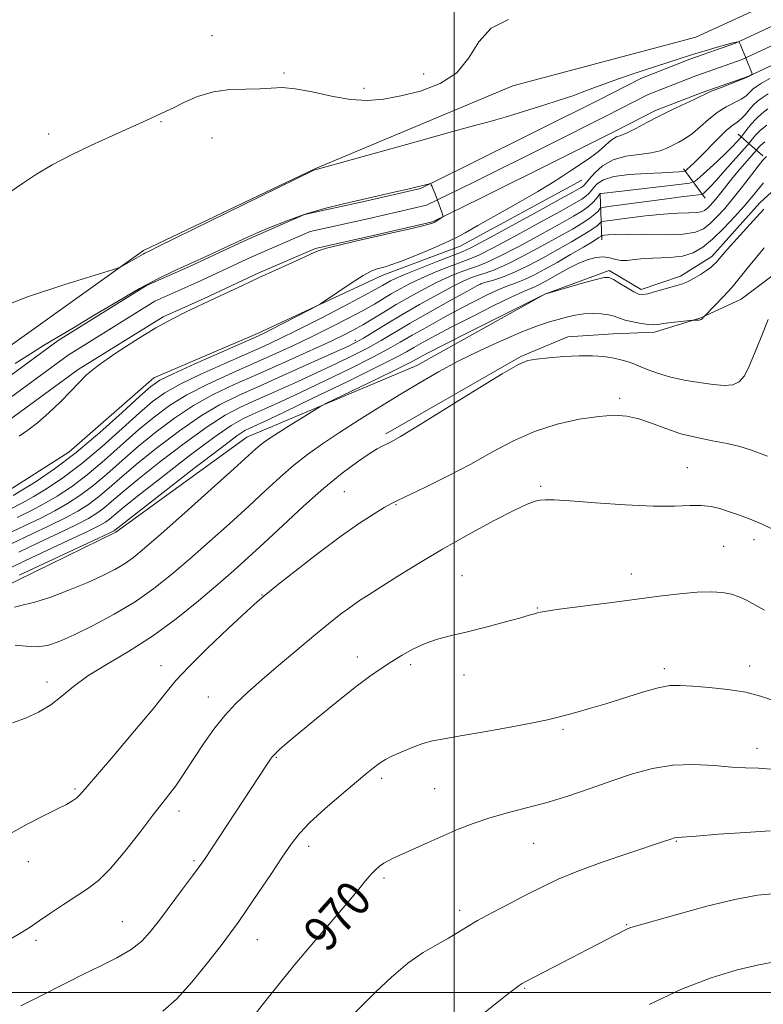
# Model space of a CAD drawing. Extents: x 2164800 to 2167700, y 282300 to 285200.
# Drawn here: x 2165902 to 2166070, y 284497 to 284721 of the extents above; entities that cross this region are included whole.
import ezdxf
from ezdxf.enums import TextEntityAlignment as Align

# ---------------------------------------------------------------- set-up
doc = ezdxf.new("R2010")
doc.units = 0
doc.header["$MEASUREMENT"] = 0
for name, color, linetype, lineweight in [('BREAKLINE DTM HARD', 7, 'Continuous', 0), ('CONTOUR INDEX', 41, 'Continuous', 13), ('CONTOUR INDEX LABEL', 244, 'Continuous', 0), ('CONTOUR INTERMEDIATE', 44, 'Continuous', 0), ('GRID LINE', 7, 'Continuous', 0), ('SPOT ELEVATION DTM', 2, 'Continuous', 13), ('STREAM - RIVER CENTERLINE', 11, 'Continuous', 0), ('STREAM - RIVER DOUBLE LINE', 5, 'Continuous', 0)]:
    doc.layers.add(name, color=color, linetype=linetype, lineweight=lineweight)
doc.styles.add('Style-WORKING', font='WORKING.shx')

msp = doc.modelspace()

# ---------------------------------------------------------------- linework, layer by layer
at = {"layer": 'BREAKLINE DTM HARD', "extrusion": (-0.4938933186876826, 0.436939854911085, 0.7517665548200101), "elevation": -944699.7373797239, "flags": 128}
msp.add_lwpolyline([(-1648468.673900828, 1078425.35935583), (-1648468.673900828, 1078415.50234817)], dxfattribs=at)
at = {"layer": 'BREAKLINE DTM HARD', "extrusion": (-0.3103308259857773, 0.4184093824899889, 0.8535973096767183), "elevation": -552271.6227052088, "flags": 128}
msp.add_lwpolyline([(-1909348.625916846, 906768.8671994946), (-1909348.625916846, 906759.2114550903)], dxfattribs=at)
at = {"layer": 'BREAKLINE DTM HARD', "extrusion": (-0.02179197524046637, 0.5318279671780484, 0.8465719834381383), "elevation": 105000.106898395, "flags": 128}
msp.add_lwpolyline([(-2175872.134660567, -165210.9956725386), (-2175872.134660566, -165223.1134858726)], dxfattribs=at)
at = {"layer": 'BREAKLINE DTM HARD'}
for points in [[(2165881.14, 284752.57, 946.29), (2165880.25, 284689.79, 943.44), (2165881.74, 284663.95, 941.53), (2165880.66, 284650.08, 940.69), (2165877.67, 284641.54, 939.73), (2165881.08, 284635.55, 938.97), (2165886.85, 284637.69, 938.63), (2165929.57, 284668.2, 940.2), (2165968.44, 284686.76, 940.0500000000001), (2166013.29, 284705.53, 941.26), (2166054.73, 284716.62, 940.8100000000001), (2166110.47, 284742.22, 941.77)], [(2165984.51, 284626.69, 959.65), (2166015.05, 284644.18, 959.86), (2166025.73, 284648.66, 959.35), (2166035.98, 284649.3, 959.08), (2166045.38, 284649.72, 958.4200000000001), (2166055.84, 284652.92, 957.9300000000001), (2166065.02, 284657.19, 958.95), (2166078.05, 284667, 960.39), (2166093.65, 284679.81, 961.07), (2166113.52, 284695.17, 961.45)], [(2166081.61, 284690.34, 956.14), (2166069.22, 284679.03, 955.4200000000001), (2166058.32, 284666.87, 955.5), (2166051.28, 284662.38, 955.54), (2166042.31, 284659.4, 955.59), (2166035.05, 284663.67, 955.6700000000001), (2166020.52, 284658.34, 956.01), (2165991.48, 284642.13, 957), (2165953.03, 284625.92, 955.21), (2165923.34, 284604.36, 954.34), (2165901.13, 284593.48, 954.74), (2165874.43, 284580.04, 953.03), (2165855.85, 284568.31, 952.73), (2165824.02, 284543.12, 952.1800000000001), (2165791.55, 284514.31, 952.26), (2165770.61, 284498.73, 951.9300000000001)], [(2165864.19, 284597.56, 938.57), (2165898.36, 284613.34, 938.84), (2165912.67, 284622.52, 938.7), (2165931.9, 284639.38, 939.33), (2165955.39, 284649.4, 939.54), (2165983.8, 284662.63, 940.49), (2166001.31, 284669.24, 940.69), (2166028.87, 284684.18, 940.83)]]:
    msp.add_polyline3d(points, dxfattribs=at)
at = {"layer": 'CONTOUR INDEX', "flags": 128}
for points, elevation in [([(2165895.41, 284654.65), (2165903.296, 284657.7230000001), (2165911.751, 284660.534), (2165918.673, 284662.664), (2165922.535, 284663.838), (2165924.115, 284664.3599), (2165924.766, 284664.677), (2165929.488, 284667.415), (2165929.867, 284667.616), (2165931.052, 284668.173), (2165932.931, 284669.09), (2165968.058, 284686.361), (2165968.387, 284686.509), (2165969.023, 284686.674), (2165991.887, 284693.04), (2165999.908, 284695.259), (2166004.886, 284696.6140000001), (2166007.578, 284697.334), (2166009.409, 284697.838), (2166011.5489, 284698.4680000001), (2166020.275, 284701.151), (2166023.569, 284702.203), (2166026.838, 284703.311), (2166029.9829, 284704.464), (2166033.065, 284705.635), (2166036.177, 284706.79), (2166039.38, 284707.903), (2166042.577, 284708.9620000001), (2166051.186, 284711.782), (2166053.948, 284712.654), (2166056.824, 284713.5160000001), (2166059.5399, 284714.295), (2166061.731, 284714.901), (2166063.1351, 284715.271), (2166063.894, 284715.455), (2166064.421, 284715.558), (2166064.4951, 284715.54), (2166064.54, 284715.4620000001), (2166064.817, 284714.818), (2166067.394, 284708.497), (2166067.479, 284708.187), (2166067.405, 284708.0930000001), (2166066.639, 284707.6421000001), (2166066.186, 284707.456), (2166060.287, 284705.133), (2166058.079, 284704.231), (2166056.701, 284703.6131), (2166055.697, 284703.106), (2166054.3679, 284702.449), (2166049.427, 284700.1580000001), (2166046.445, 284698.7070000001), (2166043.623, 284697.2290000001), (2166041.148, 284695.896), (2166039.166, 284694.89), (2166037.761, 284694.317), (2166036.768, 284693.971), (2166035.959, 284693.57), (2166035.118, 284692.8860000001), (2166034.077, 284691.9119), (2166032.676, 284690.698), (2166030.824, 284689.302), (2166028.707, 284687.8321), (2166026.576, 284686.404), (2166024.547, 284685.067), (2166022.184, 284683.581), (2166018.914, 284681.634), (2166014.435, 284679.0621), (2166005.3, 284673.8810000001), (2166002.436, 284672.24), (2166000.313, 284671.081), (2165997.956, 284669.954), (2165994.688, 284668.5361), (2165991.031, 284667.027), (2165987.81, 284665.754), (2165985.6379, 284664.9620000001), (2165984.308, 284664.549), (2165983.402, 284664.327), (2165982.516, 284664.0949), (2165981.291, 284663.591), (2165979.377, 284662.5380000001), (2165976.615, 284660.802), (2165973.599, 284658.8100000001), (2165969.651, 284656.16), (2165968.603, 284655.535), (2165967.067, 284654.724), (2165958.525, 284650.295), (2165956.639, 284649.346), (2165954.793, 284648.4890000001), (2165941.22, 284642.4939), (2165936.334, 284640.296), (2165933.314, 284638.822), (2165931.25, 284637.423), (2165928.737, 284635.182), (2165924.735, 284631.4859), (2165919.67, 284626.933), (2165914.329, 284622.421), (2165909.4149, 284618.694), (2165905.276, 284615.875), (2165902.173, 284613.929), (2165900.068, 284612.697)], 940), ([(2166070.352, 284692.8221), (2166069.384, 284691.999), (2166068.864, 284691.475), (2166068.4731, 284690.98), (2166064.718, 284686.674), (2166063.116, 284684.773), (2166061.715, 284683.039), (2166059.526, 284680.251), (2166058.658, 284679.206), (2166057.91, 284678.377), (2166057.2671, 284677.742), (2166056.675, 284677.278), (2166055.937, 284676.97), (2166054.817, 284676.801), (2166053.099, 284676.736), (2166050.6521, 284676.6680000001), (2166047.366, 284676.469), (2166043.298, 284676.0611), (2166039.17, 284675.558), (2166035.874, 284675.123), (2166034.052, 284674.872), (2166033.345, 284674.733), (2166033.151, 284674.5861), (2166032.921, 284674.316), (2166032.34, 284673.816), (2166031.152, 284672.983), (2166029.177, 284671.749), (2166026.543, 284670.191), (2166023.456, 284668.423), (2166020.126, 284666.567), (2166016.775, 284664.7940000001), (2166013.626, 284663.287), (2166010.887, 284662.184), (2166008.691, 284661.449), (2166007.151, 284661.005), (2166006.21, 284660.714), (2166005.129, 284660.2), (2166002.997, 284659.029), (2165999.2291, 284656.933), (2165994.55, 284654.3100000001), (2165990.011, 284651.7230000001), (2165983.403, 284647.84), (2165980.471, 284646.193), (2165977.128, 284644.458), (2165973.287, 284642.583), (2165968.958, 284640.5550000001), (2165964.227, 284638.394), (2165959.477, 284636.2591), (2165955.172, 284634.341), (2165951.567, 284632.702), (2165948.1, 284630.874), (2165944.003, 284628.259), (2165938.808, 284624.504), (2165933.231, 284620.224), (2165928.289, 284616.28), (2165924.745, 284613.338), (2165922.352, 284611.2880000001), (2165920.613, 284609.826), (2165919.03, 284608.654), (2165917.1059, 284607.487), (2165914.344, 284606.05), (2165910.443, 284604.156), (2165905.875, 284601.997), (2165901.311, 284599.8590000001)], 950), ([(2166071.146, 284652.5729), (2166069.547, 284648.585), (2166068.031, 284644.903), (2166066.804, 284641.971), (2166065.7211, 284639.8420000001), (2166064.551, 284638.4730000001), (2166063.076, 284637.795), (2166061.145, 284637.6511), (2166058.624, 284637.86), (2166055.4761, 284638.269), (2166052.0469, 284638.838), (2166048.7809, 284639.554), (2166046.023, 284640.393), (2166043.722, 284641.274), (2166041.726, 284642.108), (2166039.889, 284642.818), (2166038.065, 284643.396), (2166036.109, 284643.849), (2166033.889, 284644.178), (2166031.307, 284644.358), (2166028.277, 284644.3590000001), (2166024.823, 284644.171), (2166021.405, 284643.879), (2166018.598, 284643.5861), (2166016.652, 284643.268), (2166014.527, 284642.385), (2166010.863, 284640.2670000001), (2166004.841, 284636.561), (2165991.674, 284628.372), (2165987.847, 284626.052), (2165985.87, 284624.933), (2165984.809, 284624.4190000001), (2165983.836, 284623.972), (2165982.561, 284623.2940000001), (2165980.701, 284622.1470000001), (2165978.034, 284620.325), (2165974.594, 284617.748), (2165970.475, 284614.371), (2165965.84, 284610.255), (2165961.13, 284605.889), (2165956.85, 284601.871), (2165953.316, 284598.601), (2165950.077, 284595.693), (2165946.49, 284592.563), (2165942.075, 284588.806), (2165937.001, 284584.719), (2165931.598, 284580.777), (2165926.2051, 284577.352), (2165921.197, 284574.399), (2165916.9561, 284571.774), (2165913.713, 284569.358), (2165911.098, 284567.1580000001), (2165908.588, 284565.2081), (2165905.788, 284563.5430000001), (2165902.821, 284562.187), (2165899.933, 284561.164)], 960), ([(2166072.781, 284550.545), (2166068.926, 284550.853), (2166065.955, 284550.9670000001), (2166062.864, 284551.1140000001), (2166058.894, 284551.433), (2166054.277, 284551.6900000001), (2166049.489, 284551.562), (2166044.89, 284550.812), (2166040.373, 284549.548), (2166035.7171, 284547.965), (2166030.775, 284546.249), (2166025.7049, 284544.556), (2166020.742, 284543.03), (2166016.084, 284541.7660000001), (2166011.782, 284540.662), (2166007.845, 284539.5649000001), (2166004.257, 284538.351), (2166000.869, 284537.009), (2165997.503, 284535.556), (2165994.072, 284534.0330000001), (2165988.155, 284531.371), (2165986.2669, 284530.5060000001), (2165984.983, 284529.873), (2165984.003, 284529.302), (2165983.077, 284528.644), (2165982.151, 284527.849), (2165981.218, 284526.893), (2165980.195, 284525.676), (2165978.678, 284523.803), (2165976.187, 284520.806), (2165968.072, 284511.327), (2165963.85, 284506.32), (2165960.4069, 284502.0811), (2165957.608, 284498.539), (2165955.128, 284495.437)], 970)]:
    msp.add_lwpolyline(points, dxfattribs=dict(at, elevation=elevation))
at = {"layer": 'CONTOUR INTERMEDIATE', "flags": 128}
for points, elevation in [([(2165899.306, 284681.475), (2165902.162, 284683.447), (2165905.323, 284685.4951000001), (2165908.9329, 284687.632), (2165913.101, 284689.852), (2165917.806, 284692.116), (2165922.503, 284694.247), (2165926.515, 284696.034), (2165929.342, 284697.322), (2165932.42, 284698.7610000001), (2165934.577, 284699.699), (2165936.25, 284700.509), (2165938.72, 284701.747), (2165941.852, 284703.112), (2165945.411, 284704.1941), (2165949.148, 284704.702), (2165952.763, 284704.824), (2165955.943, 284704.8640000001), (2165958.53, 284705.03), (2165960.986, 284705.137), (2165963.928, 284704.902), (2165967.772, 284704.1580000001), (2165972.142, 284703.204), (2165976.457, 284702.455), (2165980.311, 284702.2390000001), (2165983.9781, 284702.5440000001), (2165987.902, 284703.269), (2165992.338, 284704.374), (2165996.789, 284706.045), (2166000.567, 284708.524), (2166003.257, 284711.884), (2166005.5309, 284715.508), (2166008.336, 284718.611), (2166012.289, 284720.578)], 942), ([(2166071.467, 284707.208), (2166069.632, 284706.134), (2166068.456, 284705.405), (2166067.734, 284704.8901), (2166067.2311, 284704.424), (2166066.721, 284703.871), (2166066.024, 284703.225), (2166064.969, 284702.5110000001), (2166061.592, 284700.7781000001), (2166059.591, 284699.537), (2166057.611, 284697.952), (2166055.716, 284696.248), (2166053.945, 284694.719), (2166052.327, 284693.583), (2166050.848, 284692.7551), (2166048.165, 284691.411), (2166046.638, 284690.807), (2166044.607, 284690.333), (2166041.9009, 284690.001), (2166038.864, 284689.578), (2166035.967, 284688.773), (2166033.598, 284687.4130000001), (2166031.814, 284685.813), (2166030.589, 284684.41), (2166029.479, 284683.077), (2166029.2199, 284682.831), (2166028.779, 284682.537), (2166027.395, 284681.7499000001), (2166024.197, 284679.983), (2166018.7581, 284676.992), (2166012.428, 284673.525), (2166007.001, 284670.5759000001), (2166003.7399, 284668.856), (2166001.772, 284667.942), (2165996.483, 284665.887), (2165992.6999, 284664.396), (2165989.289, 284663.0110000001), (2165986.967, 284662.0041), (2165985.552, 284661.3150000001), (2165984.632, 284660.8), (2165983.75, 284660.281), (2165982.252, 284659.4400000001), (2165979.4351, 284657.924), (2165974.906, 284655.5430000001), (2165969.511, 284652.748), (2165964.406, 284650.1529), (2165960.397, 284648.189), (2165956.896, 284646.567), (2165947.977, 284642.611), (2165942.614, 284640.178), (2165937.868, 284637.889), (2165934.412, 284635.959), (2165931.646, 284633.983), (2165928.647, 284631.401), (2165924.737, 284627.8559), (2165920.2059, 284623.804), (2165915.586, 284619.902), (2165911.338, 284616.686), (2165907.642, 284614.197), (2165904.6069, 284612.353), (2165902.143, 284610.9890000001), (2165899.364, 284609.607)], 942), ([(2166071.0779, 284703.721), (2166069.746, 284702.857), (2166068.686, 284702.054), (2166067.746, 284701.166), (2166066.803, 284700.1009), (2166065.861, 284698.9950000001), (2166064.958, 284698.0430000001), (2166064.087, 284697.34), (2166063.073, 284696.608), (2166061.698, 284695.47), (2166059.839, 284693.6900000001), (2166055.858, 284689.628), (2166054.4001, 284688.173), (2166053.395, 284687.211), (2166052.77, 284686.635), (2166052.4271, 284686.338), (2166052.165, 284686.213), (2166051.762, 284686.153), (2166050.979, 284686.07), (2166049.52, 284685.9609000001), (2166047.077, 284685.841), (2166043.539, 284685.706), (2166039.59, 284685.466), (2166036.1159, 284685.009), (2166033.785, 284684.273), (2166032.414, 284683.378), (2166031.604, 284682.491), (2166031.004, 284681.741), (2166030.448, 284681.106), (2166029.819, 284680.526), (2166028.913, 284679.8860000001), (2166027.187, 284678.866), (2166024.012, 284677.0930000001), (2166019.1, 284674.3860000001), (2166013.514, 284671.3420000001), (2166008.657, 284668.754), (2166005.527, 284667.188), (2166003.502, 284666.319), (2166001.556, 284665.5980000001), (2165998.914, 284664.594), (2165995.808, 284663.347), (2165992.7159, 284662.015), (2165990.024, 284660.731), (2165987.729, 284659.518), (2165985.735, 284658.377), (2165981.888, 284656.091), (2165979.342, 284654.652), (2165975.999, 284652.8541000001), (2165972.0439, 284650.8150000001), (2165967.773, 284648.702), (2165963.411, 284646.644), (2165958.905, 284644.597), (2165949.057, 284640.216), (2165944.009, 284637.862), (2165939.402, 284635.481), (2165935.511, 284633.0949), (2165932.042, 284630.5430000001), (2165928.558, 284627.621), (2165920.743, 284620.675), (2165916.843, 284617.383), (2165913.261, 284614.678), (2165910.008, 284612.52), (2165907.041, 284610.777), (2165904.218, 284609.28), (2165900.992, 284607.705)], 944), ([(2166071.042, 284700.319), (2166069.694, 284699.2930000001), (2166068.448, 284698.1580000001), (2166067.294, 284696.8920000001), (2166066.311, 284695.671), (2166064.94, 284693.863), (2166064.036, 284692.8430000001), (2166063.051, 284691.8050000001), (2166061.55, 284690.318), (2166059.523, 284688.404), (2166055.636, 284684.835), (2166054.545, 284683.9400000001), (2166053.317, 284683.515), (2166050.9, 284683.192), (2166037.285, 284681.6200000001), (2166033.241, 284681.178), (2166033.077, 284681.1140000001), (2166032.902, 284680.941), (2166032.14, 284679.95), (2166031.418, 284679.1360000001), (2166030.418, 284678.22), (2166029.047, 284677.236), (2166026.978, 284675.982), (2166023.827, 284674.203), (2166019.442, 284671.779), (2166014.601, 284669.16), (2166010.314, 284666.932), (2166007.314, 284665.52), (2166005.2311, 284664.6960000001), (2166003.421, 284664.067), (2166001.346, 284663.301), (2165998.915, 284662.298), (2165996.143, 284661.02), (2165993.0799, 284659.4570000001), (2165989.907, 284657.721), (2165986.837, 284655.9541), (2165984.041, 284654.278), (2165981.524, 284652.743), (2165979.249, 284651.3789), (2165977.092, 284650.166), (2165974.577, 284648.8810000001), (2165971.139, 284647.2509), (2165966.424, 284645.099), (2165960.914, 284642.627), (2165955.302, 284640.1310000001), (2165950.138, 284637.82), (2165945.403, 284635.546), (2165940.936, 284633.074), (2165936.61, 284630.231), (2165932.439, 284627.103), (2165928.468, 284623.84), (2165924.741, 284620.597), (2165921.279, 284617.546), (2165918.0991, 284614.8640000001), (2165915.184, 284612.67), (2165912.374, 284610.8420000001), (2165909.476, 284609.201), (2165906.293, 284607.572), (2165902.62, 284605.802), (2165893.098, 284601.309)], 946), ([(2166070.775, 284696.632), (2166069.4, 284695.49), (2166068.339, 284694.445), (2166067.587, 284693.573), (2166066.806, 284692.549), (2166066.345, 284692.0060000001), (2166061.329, 284686.3320000001), (2166059.303, 284684.084), (2166057.882, 284682.5650000001), (2166057.02, 284681.697), (2166056.548, 284681.255), (2166056.28, 284681.0380000001), (2166055.9581, 284680.932), (2166055.304, 284680.846), (2166054.048, 284680.698), (2166051.938, 284680.4381), (2166048.728, 284680.028), (2166036.092, 284678.3480000001), (2166034.02, 284678.058), (2166033.196, 284677.8690000001), (2166032.912, 284677.618), (2166032.557, 284677.17), (2166031.898, 284676.501), (2166030.7939, 284675.613), (2166029.114, 284674.496), (2166026.76, 284673.0870000001), (2166023.641, 284671.313), (2166019.784, 284669.173), (2166015.688, 284666.977), (2166011.97, 284665.1090000001), (2166009.1, 284663.852), (2166006.961, 284663.073), (2166005.286, 284662.536), (2166003.778, 284662.007), (2166002.022, 284661.249), (2165999.57, 284660.024), (2165996.143, 284658.188), (2165992.14, 284655.959), (2165988.127, 284653.65), (2165984.585, 284651.5330000001), (2165979.428, 284648.3700000001), (2165977.769, 284647.4130000001), (2165975.88, 284646.477), (2165972.781, 284645.066), (2165961.868, 284640.187), (2165955.994, 284637.574), (2165951.077, 284635.361), (2165946.779, 284633.2230000001), (2165942.469, 284630.667), (2165937.709, 284627.367), (2165932.835, 284623.664), (2165928.3789, 284620.0600000001), (2165924.743, 284616.9670000001), (2165921.816, 284614.417), (2165919.356, 284612.345), (2165917.107, 284610.662), (2165914.74, 284609.165), (2165911.91, 284607.625), (2165908.3681, 284605.8640000001), (2165904.248, 284603.9), (2165899.78, 284601.801)], 948), ([(2166070.722, 284689.5600000001), (2166069.883, 284688.6900000001), (2166068.833, 284687.368), (2166065.288, 284682.73), (2166063.213, 284680.107), (2166061.254, 284677.773), (2166059.475, 284675.816), (2166057.895, 284674.259), (2166056.434, 284673.113), (2166054.61, 284672.352), (2166051.841, 284671.934), (2166047.811, 284671.804), (2166043.268, 284671.8369000001), (2166039.227, 284671.893), (2166036.471, 284671.8640000001), (2166034.857, 284671.7720000001), (2166034.01, 284671.677), (2166033.434, 284671.5879), (2166033.284, 284671.4620000001), (2166032.7831, 284671.1310000001), (2166031.511, 284670.353), (2166029.239, 284669.0019), (2166026.325, 284667.296), (2166023.271, 284665.5330000001), (2166020.492, 284663.9670000001), (2166018.048, 284662.6630000001), (2166015.914, 284661.639), (2166014.024, 284660.873), (2166012.166, 284660.188), (2166010.093, 284659.366), (2166007.597, 284658.232), (2166004.649, 284656.7651), (2166001.26, 284654.987), (2165997.511, 284652.956), (2165993.763, 284650.877), (2165990.447, 284648.9911), (2165987.7741, 284647.432), (2165985.088, 284645.9080000001), (2165981.513, 284644.0171000001), (2165976.486, 284641.503), (2165970.694, 284638.6900000001), (2165965.136, 284636.0440000001), (2165960.608, 284633.933), (2165957.087, 284632.331), (2165954.35, 284631.1090000001), (2165952.057, 284630.042), (2165949.42, 284628.525), (2165945.537, 284625.852), (2165939.907, 284621.6399), (2165933.628, 284616.784), (2165928.2, 284612.499), (2165924.747, 284609.708), (2165921.87, 284607.307), (2165920.953, 284606.645), (2165919.472, 284605.8100000001), (2165916.779, 284604.474), (2165912.518, 284602.447), (2165902.842, 284597.9161), (2165899.279, 284596.23)], 952.0000000000001), ([(2165900.53, 284642.626), (2165903.96, 284644.8100000001), (2165906.967, 284646.656), (2165913.704, 284650.6850000001), (2165918.441, 284653.552), (2165923.6861, 284656.695), (2165928.673, 284659.57), (2165932.8389, 284661.779), (2165936.417, 284663.502), (2165943.407, 284666.693), (2165946.806, 284668.269), (2165953.133, 284671.227), (2165955.176, 284672.133), (2165958.206, 284673.4300000001), (2165962.028, 284674.954), (2165962.635, 284675.1680000001), (2165966.232, 284676.485), (2165970.577, 284677.7170000001), (2165974.869, 284678.786), (2165986.7, 284681.493), (2165989.497, 284682.149), (2165991.3, 284682.584), (2165994.385, 284683.344), (2165994.576, 284683.376), (2165994.679, 284683.322), (2165994.782, 284683.135), (2165994.963, 284682.7610000001), (2165995.249, 284682.1090000001), (2165995.661, 284681.081), (2165996.193, 284679.657), (2165997.185, 284676.889), (2165997.416, 284676.1900000001), (2165997.41, 284675.874), (2165997.163, 284675.671), (2165996.114, 284675.0060000001), (2165995.564, 284674.673), (2165995.073, 284674.426), (2165994.243, 284674.1630000001), (2165992.567, 284673.7440000001), (2165989.702, 284673.069), (2165985.95, 284672.204), (2165977.637, 284670.319), (2165973.931, 284669.4620000001), (2165971.051, 284668.742), (2165969.1929, 284668.1680000001), (2165967.759, 284667.563), (2165965.957, 284666.701), (2165963.1909, 284665.422), (2165955.802, 284662.0650000001), (2165951.98, 284660.309), (2165945.842, 284657.448), (2165939.092, 284654.238), (2165936.177, 284652.7549000001), (2165932.397, 284650.653), (2165927.836, 284647.8970000001), (2165923.183, 284644.893), (2165919.28, 284642.157), (2165916.695, 284640.042), (2165914.913, 284638.249), (2165913.1439, 284636.316), (2165910.804, 284633.932), (2165908.126, 284631.3970000001), (2165905.544, 284629.161), (2165903.37, 284627.523), (2165901.415, 284626.161)], 938), ([(2166070.083, 284683.584), (2166068.666, 284681.91), (2166067.31, 284680.26), (2166065.662, 284678.307), (2166063.484, 284675.849), (2166060.993, 284673.193), (2166058.522, 284670.776), (2166056.296, 284668.945), (2166054.115, 284667.705), (2166051.676, 284666.969), (2166048.794, 284666.6360000001), (2166043.008, 284666.4190000001), (2166040.836, 284666.195), (2166039.156, 284665.971), (2166037.774, 284665.939), (2166036.505, 284666.21), (2166035.208, 284666.588), (2166033.749, 284666.798), (2166032.034, 284666.625), (2166030.108, 284666.0870000001), (2166028.052, 284665.257), (2166025.955, 284664.2230000001), (2166023.931, 284663.113), (2166020.567, 284661.1960000001), (2166019.289, 284660.5110000001), (2166018.211, 284659.9940000001), (2166015.668, 284658.932), (2166013.051, 284657.726), (2166008.969, 284655.731), (2166004.114, 284653.2940000001), (2165999.444, 284650.9), (2165995.719, 284648.938), (2165992.927, 284647.4169), (2165990.86, 284646.246), (2165989.147, 284645.259), (2165986.772, 284643.975), (2165982.555, 284641.841), (2165975.844, 284638.5479), (2165968.101, 284634.796), (2165961.314, 284631.532), (2165956.989, 284629.4730000001), (2165954.697, 284628.403), (2165953.5269, 284627.876), (2165952.5471, 284627.383), (2165950.7401, 284626.176), (2165947.071, 284623.445), (2165941.006, 284618.776), (2165934.024, 284613.344), (2165923.126, 284604.7880000001), (2165922.876, 284604.637), (2165921.838, 284604.133), (2165919.213, 284602.898), (2165901.428, 284594.591)], 953.9999999999999), ([(2166070.09, 284677.588), (2166066.953, 284674.0909), (2166061.815, 284668.438), (2166060.424, 284666.871), (2166059.219, 284665.459), (2166058.75, 284664.963), (2166058.095, 284664.3910000001), (2166057.115, 284663.671), (2166055.743, 284662.775), (2166054.205, 284661.8541000001), (2166052.796, 284661.099), (2166051.705, 284660.639), (2166050.683, 284660.338), (2166049.377, 284659.998), (2166045.5631, 284658.898), (2166043.821, 284658.427), (2166042.642, 284658.221), (2166041.743, 284658.3480000001), (2166040.693, 284658.855), (2166039.1999, 284659.7339000001), (2166037.521, 284660.749), (2166036.057, 284661.6090000001), (2166035.027, 284662.072), (2166033.947, 284662.0930000001), (2166032.157, 284661.679), (2166029.264, 284660.8810000001), (2166020.514, 284658.351), (2166003.58, 284649.823), (2165997.628, 284646.812), (2165993.928, 284644.921), (2165992.092, 284643.958), (2165990.641, 284643.143), (2165989.419, 284642.508), (2165986.846, 284641.2331), (2165982.528, 284639.13), (2165970.918, 284633.508), (2165969.562, 284632.787), (2165968.105, 284631.905), (2165962.784, 284628.6090000001), (2165960.096, 284626.921), (2165958.205, 284625.698), (2165956.963, 284624.834), (2165956.044, 284624.113), (2165955.0501, 284623.2461), (2165950.055, 284618.726), (2165944.919, 284614.1121), (2165938.9531, 284608.7741), (2165933.575, 284603.9840000001), (2165929.839, 284600.704), (2165927.342, 284598.646), (2165925.316, 284597.216), (2165923.088, 284595.9), (2165920.37, 284594.5220000001), (2165916.967, 284592.9890000001), (2165912.841, 284591.281), (2165908.5849, 284589.664), (2165904.948, 284588.474), (2165902.406, 284587.879), (2165900.355, 284587.375)], 956), ([(2166070.219, 284668.834), (2166068.434, 284666.731), (2166066.662, 284664.518), (2166064.847, 284662.23), (2166062.93, 284659.929), (2166060.909, 284657.704), (2166059.027, 284655.758), (2166056.496, 284653.214), (2166056.417, 284653.077), (2166056.339, 284652.906), (2166056.182, 284652.7070000001), (2166055.903, 284652.5430000001), (2166055.487, 284652.461), (2166055.027, 284652.442), (2166054.385, 284652.454), (2166053.957, 284652.4180000001), (2166051.286, 284652.1231), (2166049.227, 284651.884), (2166047.372, 284651.6470000001), (2166046.102, 284651.464), (2166045.125, 284651.3789), (2166043.979, 284651.436), (2166042.345, 284651.6630000001), (2166040.466, 284652.021), (2166038.728, 284652.452), (2166037.395, 284652.902), (2166036.254, 284653.322), (2166034.972, 284653.666), (2166033.301, 284653.89), (2166031.351, 284653.96), (2166029.318, 284653.8480000001), (2166027.355, 284653.541), (2166025.452, 284653.094), (2166023.556, 284652.58), (2166021.553, 284652.0170000001), (2166019.073, 284651.211), (2166015.686, 284649.917), (2166011.151, 284647.9791000001), (2166005.988, 284645.611), (2166000.9049, 284643.119), (2165996.416, 284640.726), (2165992.262, 284638.329), (2165987.989, 284635.744), (2165983.291, 284632.8590000001), (2165978.468, 284629.852), (2165973.9661, 284626.9751), (2165970.116, 284624.402), (2165966.7729, 284621.994), (2165963.675, 284619.537), (2165960.568, 284616.838), (2165957.232, 284613.7880000001), (2165953.452, 284610.299), (2165949.117, 284606.357), (2165944.515, 284602.2340000001), (2165940.033, 284598.274), (2165935.929, 284594.74), (2165931.946, 284591.568), (2165927.696, 284588.6090000001), (2165922.955, 284585.773), (2165918.147, 284583.199), (2165913.86, 284581.0820000001), (2165910.515, 284579.575), (2165907.855, 284578.679), (2165905.454, 284578.35), (2165902.986, 284578.4889000001), (2165900.518, 284578.764)], 958), ([(2166070.936, 284621.566), (2166069.167, 284622.304), (2166067.094, 284623.045), (2166064.667, 284623.7610000001), (2166061.812, 284624.438), (2166058.506, 284625.083), (2166054.935, 284625.7940000001), (2166051.3321, 284626.695), (2166047.9, 284627.844), (2166044.706, 284629.052), (2166041.784, 284630.066), (2166039.083, 284630.676), (2166036.221, 284630.8540000001), (2166032.728, 284630.611), (2166028.301, 284629.95), (2166023.2849, 284628.8331), (2166018.189, 284627.211), (2166013.382, 284625.0710000001), (2166008.68, 284622.549), (2166003.758, 284619.817), (2165998.48, 284617.07), (2165993.4601, 284614.595), (2165987.109, 284611.568), (2165985.636, 284610.824), (2165984.137, 284609.9681000001), (2165981.821, 284608.559), (2165978.521, 284606.4080000001), (2165974.224, 284603.3860000001), (2165969.087, 284599.532), (2165963.943, 284595.539), (2165959.799, 284592.2670000001), (2165957.271, 284590.24), (2165955.421, 284588.649), (2165952.92, 284586.35), (2165948.871, 284582.574), (2165944.0931, 284578.04), (2165939.8339, 284573.8441), (2165936.939, 284570.713), (2165934.642, 284567.9119), (2165931.774, 284564.34), (2165927.564, 284559.306), (2165922.835, 284553.758), (2165916.374, 284546.197), (2165915.147, 284544.795), (2165914.408, 284544.1), (2165913.515, 284543.4670000001), (2165912.127, 284542.6621), (2165909.973, 284541.552), (2165906.902, 284540.04), (2165903.216, 284538.167), (2165899.3331, 284536.005)], 962), ([(2166073.661, 284604.324), (2166069.751, 284606.164), (2166066.621, 284607.49), (2166064.172, 284608.3920000001), (2166062.109, 284609.077), (2166060.162, 284609.697), (2166058.16, 284610.192), (2166055.9581, 284610.445), (2166053.349, 284610.402), (2166049.8919, 284610.253), (2166045.0839, 284610.248), (2166038.746, 284610.562), (2166031.996, 284611.05), (2166026.275, 284611.488), (2166022.646, 284611.704), (2166020.657, 284611.72), (2166019.477, 284611.607), (2166018.3109, 284611.367), (2166016.518, 284610.7170000001), (2166013.49, 284609.307), (2166008.857, 284606.9130000001), (2166003.189, 284603.83), (2165997.292, 284600.48), (2165991.867, 284597.247), (2165987.193, 284594.355), (2165980.687, 284590.255), (2165978.546, 284588.8700000001), (2165976.54, 284587.477), (2165974.2471, 284585.76), (2165971.499, 284583.5870000001), (2165968.187, 284580.875), (2165964.299, 284577.622), (2165960.21, 284574.157), (2165956.39, 284570.8920000001), (2165953.188, 284568.107), (2165950.47, 284565.547), (2165947.977, 284562.827), (2165945.521, 284559.6881), (2165943.193, 284556.3860000001), (2165941.148, 284553.307), (2165938.122, 284548.638), (2165936.875, 284546.829), (2165935.573, 284545.111), (2165933.952, 284543.0600000001), (2165931.7279, 284540.2), (2165928.749, 284536.281), (2165925.387, 284531.959), (2165922.146, 284528.1200000001), (2165919.388, 284525.405), (2165916.904, 284523.493), (2165911.467, 284519.958), (2165908.542, 284518.0220000001), (2165905.947, 284516.263), (2165903.899, 284514.8451), (2165901.964, 284513.584), (2165899.544, 284512.206)], 964), ([(2166070.252, 284586.703), (2166066.208, 284588.958), (2166064.549, 284589.744), (2166062.808, 284590.3239), (2166060.749, 284590.71), (2166058.208, 284590.875), (2166055.037, 284590.7830000001), (2166051.112, 284590.416), (2166046.384, 284589.827), (2166040.826, 284589.088), (2166034.591, 284588.278), (2166023.73, 284586.88), (2166020.888, 284586.487), (2166019.532, 284586.257), (2166018.874, 284586.09), (2166018.181, 284585.8810000001), (2166016.954, 284585.5220000001), (2166014.752, 284584.902), (2166011.326, 284583.965), (2166007.179, 284582.8631), (2166003.0091, 284581.799), (2165999.366, 284580.915), (2165996.218, 284580.09), (2165993.392, 284579.137), (2165990.738, 284577.922), (2165988.216, 284576.5110000001), (2165985.813, 284575.018), (2165983.454, 284573.483), (2165980.805, 284571.633), (2165977.47, 284569.1219), (2165973.257, 284565.778), (2165968.785, 284562.135), (2165964.878, 284558.904), (2165962.162, 284556.625), (2165960.475, 284555.162), (2165959.458, 284554.2070000001), (2165958.774, 284553.4620000001), (2165958.172, 284552.659), (2165957.423, 284551.539), (2165943.371, 284530.195), (2165942.204, 284528.509), (2165940.719, 284526.474), (2165938.455, 284523.4300000001), (2165933.199, 284516.42), (2165931.128, 284513.746), (2165929.1739, 284511.65), (2165926.777, 284509.792), (2165923.548, 284507.904), (2165919.786, 284505.99), (2165915.9629, 284504.129), (2165912.4291, 284502.367), (2165905.545, 284498.867), (2165901.784, 284496.997)], 966), ([(2166072.297, 284566.192), (2166069.39, 284567.193), (2166066.044, 284568.076), (2166061.987, 284568.711), (2166057.729, 284569.134), (2166053.977, 284569.426), (2166051.189, 284569.623), (2166048.843, 284569.5820000001), (2166046.168, 284569.115), (2166042.612, 284568.115), (2166034.356, 284565.471), (2166030.655, 284564.369), (2166027.542, 284563.512), (2166023.204, 284562.345), (2166021.083, 284561.826), (2166017.759, 284561.133), (2166012.652, 284560.164), (2166006.747, 284559.0930000001), (2166001.417, 284558.1649), (2165997.673, 284557.54), (2165995.088, 284557.05), (2165992.871, 284556.447), (2165990.43, 284555.558), (2165987.964, 284554.525), (2165985.872, 284553.567), (2165984.432, 284552.84), (2165983.458, 284552.258), (2165982.644, 284551.673), (2165981.675, 284550.909), (2165980.199, 284549.699), (2165977.855, 284547.748), (2165974.476, 284544.9130000001), (2165970.687, 284541.65), (2165967.306, 284538.567), (2165964.903, 284536.058), (2165963.042, 284533.661), (2165961.0359, 284530.703), (2165958.409, 284526.7659000001), (2165955.517, 284522.4570000001), (2165952.928, 284518.637), (2165951.0051, 284515.8700000001), (2165949.298, 284513.531), (2165947.153, 284510.6960000001), (2165944.121, 284506.757), (2165940.569, 284502.363), (2165937.068, 284498.48), (2165933.983, 284495.795)], 968), ([(2166071.583, 284536.629), (2166065.939, 284536.319), (2166059.859, 284535.8700000001), (2166054.816, 284535.4680000001), (2166050.552, 284535.143), (2166049.904, 284535.035), (2166049.0781, 284534.7940000001), (2166047.4049, 284534.2429), (2166039.338, 284531.54), (2166033.507, 284529.5330000001), (2166027.956, 284527.504), (2166023.56, 284525.697), (2166019.949, 284524.001), (2166016.441, 284522.2180000001), (2166012.563, 284520.222), (2166008.658, 284518.1800000001), (2166005.275, 284516.331), (2166002.776, 284514.8430000001), (2166000.774, 284513.5820000001), (2165998.698, 284512.3430000001), (2165996.093, 284510.9190000001), (2165992.978, 284509.0949), (2165989.49, 284506.655), (2165985.797, 284503.5060000001), (2165982.174, 284500.058), (2165976.221, 284494.171)], 972), ([(2166072.994, 284522.469), (2166068.6739, 284522.089), (2166063.5341, 284521.115), (2166057.214, 284519.562), (2166050.707, 284517.802), (2166040.507, 284514.9300000001), (2166039.795, 284514.7), (2166039.238, 284514.4620000001), (2166038.459, 284514.069), (2166016.353, 284502.5980000001), (2166015.374, 284502.0550000001), (2166014.683, 284501.5980000001), (2166013.761, 284500.917), (2166012.285, 284499.7761), (2166009.982, 284497.955), (2166006.708, 284495.333)], 974), ([(2166072.996, 284507.0650000001), (2166069.026, 284506.291), (2166064.105, 284505.123), (2166058.227, 284503.367), (2166051.476, 284500.786), (2166044.111, 284497.323)], 976)]:
    msp.add_lwpolyline(points, dxfattribs=dict(at, elevation=elevation))
at = {"layer": 'GRID LINE', "flags": 128}
for points in [[(2166000, 285000), (2166000, 282500)], [(2167500, 284500), (2165000, 284500)]]:
    msp.add_lwpolyline(points, dxfattribs=at)
at = {"layer": 'SPOT ELEVATION DTM'}
for p in [(2165945.12, 284716.92, 942.75), (2165961.42, 284708.48, 942.27), (2165993.08, 284708.21, 942.66), (2165979.52, 284705.01, 942.46), (2165933.54, 284697.41, 941.9), (2165908.12, 284694.64, 942.41), (2165945.13, 284693.7, 941.26), (2166006.01, 284660.66, 950.03), (2165977.6, 284647.89, 947.52), (2166037.48, 284634.68, 961.63), (2166052.76, 284619.01, 963.1), (2165975.06, 284613.56, 960.97), (2166019.6, 284614.77, 963.76), (2165986.82, 284610.58, 962.12), (2166067.91, 284602.7, 964.58), (2166061.02, 284601.17, 965.1), (2166001.74, 284594.53, 965.04), (2166040.14, 284594.89, 965.4200000000001), (2165956.42, 284590.14, 961.94), (2166018.79, 284587.21, 965.91), (2165978, 284576.07, 965.4200000000001), (2165933.52, 284574.13, 961.32), (2165990.14, 284574.32, 966.34), (2166047.58, 284573.43, 967.61), (2166066.9, 284574.04, 967.41), (2166002.19, 284572.02, 966.69), (2165907.75, 284570.43, 959.46), (2165944.24, 284567.01, 963.3100000000001), (2166024.61, 284559.67, 968.25), (2166068.6, 284555.4, 969.4), (2165959.65, 284553.32, 966.12), (2165983.54, 284548.53, 968.36), (2165995.59, 284546.24, 969.03), (2165914.04, 284546.15, 961.78), (2165937.6, 284541.17, 964.53), (2165967.01, 284533.15, 968.5), (2166018, 284533.86, 970.89), (2166050.31, 284534.26, 972.11), (2165903.51, 284529.66, 962.7), (2165941.01, 284529.88, 965.75), (2165984.08, 284525.98, 970.3000000000001), (2166001.21, 284518.63, 971.57), (2165924.79, 284516.03, 965.11), (2166039.04, 284515.36, 973.9), (2165905.25, 284511.84, 964.35), (2165955.35, 284511.95, 968.79), (2166015.96, 284500.93, 974.15)]:
    msp.add_point(p, dxfattribs=at)
at = {"layer": 'STREAM - RIVER CENTERLINE'}
msp.add_polyline3d([(2166073.96, 284715.57, 940.58), (2166065.19, 284711.49, 939.94), (2166054.75, 284707.81, 939.78), (2166043.94, 284703.58, 939.65), (2166034.47, 284698.74, 939.49), (2166021.23, 284692.13, 939), (2166004.27, 284683.67, 938.38), (2165993.72, 284678.49, 937.89), (2165980.74, 284675.5, 937.83), (2165967.34, 284672.53, 937.85), (2165954.1, 284666.78, 937.87), (2165941.66, 284660.98, 937.87), (2165932.13, 284656.74, 937.85), (2165912.51, 284644.52, 937.8100000000001), (2165898.29, 284634.09, 937.64), (2165884.08, 284623.53, 937.34), (2165873.35, 284618.17, 937.3000000000001), (2165854.93, 284604.99, 937.2), (2165831.43, 284589.36, 936.89), (2165814.12, 284578.69, 936.8100000000001), (2165794.76, 284572.71, 936.85), (2165783.07, 284570.6, 936.85)], dxfattribs=at)
at = {"layer": 'STREAM - RIVER DOUBLE LINE'}
for points in [[(2166072.31, 284719.21, 940.58), (2166063.68, 284715.2, 939.94), (2166053.35, 284711.56, 939.78), (2166042.29, 284707.23, 939.65), (2166032.66, 284702.31, 939.49), (2166019.45, 284695.71, 939), (2166002.49, 284687.25, 938.38), (2165992.38, 284682.29, 937.89), (2165979.86, 284679.4, 937.89), (2165966.1, 284676.35, 937.89), (2165952.46, 284670.43, 937.87), (2165940, 284664.62, 937.87), (2165930.25, 284660.28, 937.85), (2165910.26, 284647.84, 937.8100000000001), (2165895.92, 284637.31, 937.64), (2165881.97, 284626.95, 937.34), (2165871.28, 284621.6, 937.3000000000001), (2165852.66, 284608.29, 937.2), (2165829.27, 284592.73, 936.89), (2165812.46, 284582.36, 936.89), (2165793.81, 284576.61, 936.89), (2165781.81, 284574.43, 936.85)], [(2166075.6, 284711.92, 940.58), (2166066.7, 284707.78, 939.94), (2166056.14, 284704.06, 939.78), (2166045.58, 284699.93, 939.65), (2166036.27, 284695.17, 939.49), (2166023.02, 284688.55, 939), (2166006.04, 284680.08, 938.38), (2165995.07, 284674.7, 937.89), (2165981.62, 284671.6, 937.89), (2165968.58, 284668.71, 937.89), (2165955.74, 284663.13, 937.87), (2165943.32, 284657.34, 937.87), (2165934.01, 284653.2, 937.85), (2165914.75, 284641.21, 937.8100000000001), (2165900.67, 284630.87, 937.64), (2165886.18, 284620.11, 937.34), (2165875.42, 284614.73, 937.3000000000001), (2165857.2, 284601.7, 937.2), (2165833.59, 284585.99, 936.89), (2165815.79, 284575.02, 936.89), (2165795.71, 284568.82, 936.89), (2165784.33, 284566.76, 936.85)]]:
    msp.add_polyline3d(points, dxfattribs=at)

# ---------------------------------------------------------------- texts
at = {"layer": 'CONTOUR INDEX LABEL', "style": 'Style-WORKING', "width": 0.8749999999999999}
msp.add_text('970', height=8.000000000000002, rotation=48.20000038956457, dxfattribs=at).set_placement((2165968.222, 284511.502, 970), align=Align.MIDDLE_LEFT)

doc.saveas('drawing.dxf')
